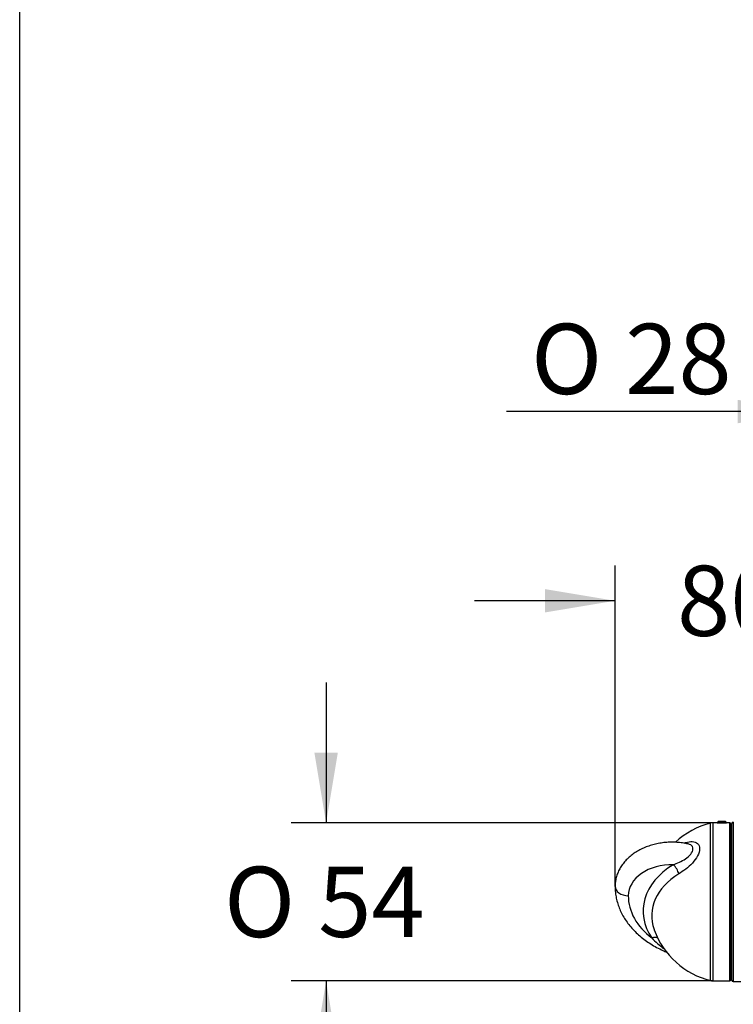
# Model space of a CAD drawing. Units: millimetres. Extents: x 6 to 291, y 5 to 413.
# Drawn here: x 6 to 67, y 236 to 320 of the extents above; entities that cross this region are included whole.
import ezdxf
from ezdxf.enums import TextEntityAlignment as Align

# ---------------------------------------------------------------- set-up
doc = ezdxf.new("R2010")
doc.units = ezdxf.units.MM
doc.layers.add('Default', color=7, linetype='Continuous')
doc.layers.add('DV1_デフォルト', color=7, linetype='Continuous')
doc.styles.add('SEACAD_Arial', font='arial.ttf')
doc.styles.add('SEACAD_Solid_Edge_ANSI1_Symbols', font='semeca1.ttf')
doc.dimstyles.new('TPI_1_4', dxfattribs={"dimtxt": 6, "dimasz": 6, "dimexe": 3, "dimexo": 0, "dimgap": 1.5, "dimtad": 0, "dimtih": 1, "dimtoh": 1, "dimdec": 0, "dimlfac": 4, "dimtxsty": 'SEACAD_Arial', "dimblk1": '_SE_FILLED', "dimblk2": '_SE_FILLED', "dimsah": 1, "dimcen": 3, "dimadec": 0, "dimazin": 0, "dimtfac": 0.7, "dimtdec": 3, "dimtofl": 0, "dimtmove": 1, "dimatfit": 3, "dimfxl": 1, "dimtolj": 1, "dimarcsym": 0})

# ---------------------------------------------------------------- blocks, each defined once
blk = doc.blocks.new('SE')
at = {"layer": 'DV1_デフォルト', "color": 7, "linetype": 'Continuous'}
for p, q in [((64.627, 238.141), (64.627, 251.596)), ((64.81, 251.619), (64.81, 238.119)), ((65.208, 251.619), (64.81, 251.619)), ((65.198, 251.617), (65.202, 251.617)), ((65.198, 251.617), (65.198, 251.617)), ((65.242, 251.691), (65.242, 251.666)), ((65.292, 251.741), (65.897, 251.741)), ((65.292, 251.741), (65.292, 251.727)), ((65.292, 251.727), (65.292, 251.624)), ((65.897, 251.727), (65.292, 251.727)), ((65.292, 251.624), (65.897, 251.624)), ((65.292, 251.624), (65.292, 251.61)), ((65.897, 251.61), (65.292, 251.61)), ((65.851, 251.744), (65.338, 251.744)), ((65.897, 251.741), (65.897, 251.727)), ((65.897, 251.624), (65.897, 251.727)), ((65.897, 251.61), (65.897, 251.624)), ((65.947, 251.666), (65.947, 251.691)), ((66.27, 251.619), (65.986, 251.619)), ((65.987, 251.617), (65.991, 251.617)), ((65.991, 251.617), (65.991, 251.617)), ((66.27, 238.119), (66.27, 251.619)), ((66.57, 251.681), (66.57, 238.056)), ((66.345, 251.544), (66.345, 238.194)), ((66.445, 238.181), (66.445, 251.556)), ((66.42, 250.544), (66.42, 239.194)), ((66.445, 250.544), (66.42, 250.544)), ((66.42, 239.194), (66.445, 239.194)), ((64.81, 238.119), (66.27, 238.119)), ((66.57, 238.056), (69.756, 238.056))]:
    blk.add_line(p, q, dxfattribs=at)
for centre, radius, start, end in [((66.322, 244.869), 6.938, 104.14111, 132.6479), ((64.81, 250.869), 0.75, 90, 104.14111), ((65.193, 251.664), 0.0477, 279.8435, 1.29614), ((65.292, 251.691), 0.05, 95.75783, 180), ((65.897, 251.691), 0.05, 0, 84.24217), ((65.996, 251.664), 0.0479, 178.32391, 260.20694), ((66.27, 251.544), 0.075, 0, 90), ((66.57, 251.556), 0.125, 90, 180), ((66.42, 250.619), 0.075, 180, 270), ((66.322, 244.869), 6.937, 200.17753, 255.85889), ((63.861, 245.667), 5.76, 222.36188, 236.08238), ((66.42, 239.119), 0.075, 90, 180), ((64.81, 238.869), 0.75, 255.85889, 270), ((66.27, 238.194), 0.075, 270, 0), ((66.57, 238.181), 0.125, 180, 270)]:
    blk.add_arc(centre, radius, start, end, dxfattribs=at)
for centre, major_axis, ratio, start_param, end_param in [((65.198, 251.667), (-0.0044, 0.0498), 0.968928, 3.050347, 3.141566), ((65.292, 251.691), (0.05, 0), 0.707107, 1.570796, 3.141593), ((65.292, 251.691), (0.005, -0.0497), 0.967924, 3.037793, 3.141593), ((67.148, 244.869), (-1.93, 6.859), 0.245083, -0.068855, -0.04282), ((64.041, 244.869), (1.93, 6.859), 0.245083, 0.04282, 0.068855), ((65.897, 251.691), (-0.005, -0.0497), 0.967924, 3.141593, 3.245393), ((65.897, 251.691), (-0.05, 0), 0.707107, 3.141593, 4.712389), ((65.991, 251.667), (0.0043, 0.0498), 0.967785, 3.131914, 3.230974), ((65.991, 251.667), (0.0044, 0.0498), 0.968928, 3.131997, 3.232839), ((61.345, 245.399), (3.75, 0), 0.707107, 1.548674, 3.141593), ((66.322, 244.073), (7.455, 0), 0.707107, 2.286899, 3.590394), ((61.428, 247.52), (-0.393, 0.639), 0.46418, 4.034273, 5.358681), ((66.322, 243.672), (6.728, 0), 0.707107, 2.286899, 3.386759), ((57.595, 246.195), (1.125, 0), 0.707107, 3.136884, 4.712389), ((65.095, 245.399), (7.5, 0), 0.707107, 3.141593, 3.891133), ((66.322, 243.672), (6.728, 0), 0.707107, 3.386759, 3.39582), ((59.605, 241.256), (-0.62, -0.422), 0.63708, 3.45871, 4.303016)]:
    blk.add_ellipse(centre, major_axis=major_axis, ratio=ratio, start_param=start_param, end_param=end_param, dxfattribs=at)
for points, knots in [([(65.292, 251.61), (65.271, 251.61), (65.251, 251.61), (65.222, 251.612), (65.212, 251.612), (65.19, 251.615), (65.188, 251.616), (65.198, 251.617)], [0, 0, 0, 0, 0.25, 0.25, 0.5, 0.5, 1, 1, 1, 1]), ([(65.242, 251.666), (65.242, 251.66), (65.243, 251.655), (65.249, 251.644), (65.253, 251.639), (65.263, 251.632), (65.267, 251.63), (65.277, 251.626), (65.284, 251.624), (65.292, 251.624)], [0, 0, 0, 0, 0.353011, 0.353011, 0.676505, 0.676505, 0.838253, 0.838253, 1, 1, 1, 1]), ([(65.897, 251.624), (65.905, 251.624), (65.912, 251.626), (65.922, 251.63), (65.926, 251.632), (65.936, 251.639), (65.94, 251.644), (65.946, 251.655), (65.948, 251.66), (65.948, 251.666)], [0, 0, 0, 0, 0.1615279, 0.1615279, 0.3230558, 0.3230558, 0.6461115, 0.6461115, 1, 1, 1, 1]), ([(65.991, 251.617), (65.996, 251.617), (65.998, 251.616), (65.996, 251.615), (65.992, 251.614), (65.978, 251.612), (65.967, 251.612), (65.938, 251.61), (65.918, 251.61), (65.897, 251.61)], [0, 0, 0, 0, 0.25, 0.25, 0.5, 0.5, 0.75, 0.75, 1, 1, 1, 1]), ([(62.699, 249.822), (62.568, 249.85), (62.311, 249.905), (61.857, 249.957), (61.372, 249.977), (60.883, 249.961), (60.399, 249.907), (59.923, 249.817), (59.46, 249.69), (59.014, 249.527), (58.59, 249.329), (58.192, 249.098), (57.826, 248.834), (57.496, 248.541), (57.207, 248.221), (56.962, 247.88), (56.764, 247.52), (56.615, 247.148), (56.517, 246.771), (56.475, 246.443), (56.471, 246.264), (56.47, 246.195)], [0, 0, 0, 0, 0.042126, 0.097464, 0.152816, 0.208205, 0.26366, 0.319206, 0.374871, 0.430669, 0.486592, 0.542579, 0.598509, 0.654219, 0.709505, 0.764158, 0.818019, 0.871014, 0.923178, 0.974646, 1, 1, 1, 1]), ([(62.379, 249.893), (62.419, 249.908), (62.459, 249.923), (62.699, 250), (62.892, 250.032), (63.246, 250.008), (63.402, 249.952), (63.621, 249.745), (63.685, 249.592), (63.686, 249.227), (63.623, 249.012), (63.404, 248.591), (63.248, 248.382), (62.719, 247.807), (62.299, 247.503), (61.905, 247.261)], [0, 0, 0, 0, 0.028076, 0.028076, 0.166922, 0.166922, 0.305769, 0.305769, 0.444615, 0.444615, 0.583461, 0.583461, 0.722307, 0.722307, 1, 1, 1, 1]), ([(61.428, 248.05), (61.607, 248.116), (61.786, 248.186), (62.142, 248.351), (62.322, 248.446), (62.656, 248.67), (62.812, 248.801), (63.049, 249.093), (63.125, 249.257), (63.127, 249.543), (63.053, 249.661), (62.87, 249.776), (62.794, 249.804), (62.711, 249.823)], [0, 0, 0, 0, 0.180342, 0.180342, 0.360684, 0.360684, 0.541025, 0.541025, 0.721367, 0.721367, 0.901709, 0.901709, 1, 1, 1, 1]), ([(56.47, 246.195), (56.471, 246.088), (56.476, 245.848), (56.523, 245.42), (56.623, 244.946), (56.77, 244.477), (56.963, 244.018), (57.201, 243.571), (57.483, 243.139), (57.809, 242.723), (58.176, 242.327), (58.582, 241.952), (59.026, 241.6), (59.505, 241.275), (60.015, 240.978), (60.485, 240.745), (60.784, 240.616), (60.899, 240.569)], [0, 0, 0, 0, 0.0410228, 0.1094134, 0.1778311, 0.2464324, 0.3153633, 0.384736, 0.45462, 0.5250383, 0.5959707, 0.6673618, 0.7391338, 0.8111994, 0.8834739, 0.955883, 1, 1, 1, 1])]:
    blk.add_open_spline(points, degree=3, knots=knots, dxfattribs=at)
blk = doc.blocks.new('DMBLK4')
at = {"layer": 'Default', "linetype": 'Continuous'}
for points in [[(30.78, 257.619), (31.78, 251.619), (32.78, 257.619)], [(30.78, 232.119), (32.78, 232.119), (31.78, 238.119)]]:
    blk.add_hatch(color=7, dxfattribs=at).paths.add_polyline_path(points)
at = {"layer": 'Default', "color": 7, "linetype": 'Continuous'}
for p, q in [((31.78, 263.619), (31.78, 251.619)), ((64.81, 251.619), (28.78, 251.619)), ((64.81, 238.119), (28.78, 238.119)), ((31.78, 238.119), (31.78, 226.119))]:
    blk.add_line(p, q, dxfattribs=at)
for s, style, p in [('O', 'SEACAD_Solid_Edge_ANSI1_Symbols', (23.064, 247.869)), ('54', 'SEACAD_Arial', (31.106, 247.869))]:
    blk.add_text(s, height=6, dxfattribs=dict(at, style=style)).set_placement(p, align=Align.TOP_LEFT)
blk = doc.blocks.new('_SE_FILLED')
at = {"color": 0}
blk.add_line((0, 0), (-1, 0), dxfattribs=at)
blk.add_solid([(0, 0), (-1, -0.1665), (-1, 0.1665), (0, 0)], dxfattribs=at)
blk = doc.blocks.new('DMBLK10')
at = {"layer": 'Default', "linetype": 'Continuous'}
for points in [[(50.47, 271.603), (50.47, 269.603), (56.47, 270.603)], [(82.449, 271.603), (76.449, 270.603), (82.449, 269.603)]]:
    blk.add_hatch(color=7, dxfattribs=at).paths.add_polyline_path(points)
at = {"layer": 'Default', "color": 7, "linetype": 'Continuous'}
for p, q in [((56.47, 246.195), (56.47, 273.603)), ((76.449, 252.369), (76.449, 273.603)), ((56.47, 270.603), (44.47, 270.603)), ((88.449, 270.603), (76.449, 270.603))]:
    blk.add_line(p, q, dxfattribs=at)
at = {"layer": 'Default', "color": 7, "linetype": 'Continuous', "style": 'SEACAD_Arial'}
blk.add_text('80', height=6, dxfattribs=at).set_placement((61.763, 273.603), align=Align.TOP_LEFT)
blk = doc.blocks.new('DMBLK16')
at = {"layer": 'Default', "linetype": 'Continuous'}
for points in [[(66.945, 287.773), (66.945, 285.773), (72.945, 286.773)], [(85.945, 287.773), (79.945, 286.773), (85.945, 285.773)]]:
    blk.add_hatch(color=7, dxfattribs=at).paths.add_polyline_path(points)
at = {"layer": 'Default', "color": 7, "linetype": 'Continuous'}
for p, q in [((72.945, 277.791), (72.945, 289.773)), ((79.945, 277.791), (79.945, 289.773)), ((72.945, 286.773), (47.195, 286.773)), ((91.945, 286.773), (79.945, 286.773))]:
    blk.add_line(p, q, dxfattribs=at)
for s, style, p in [('O', 'SEACAD_Solid_Edge_ANSI1_Symbols', (49.295, 294.273)), ('28', 'SEACAD_Arial', (57.337, 294.273))]:
    blk.add_text(s, height=6, dxfattribs=dict(at, style=style)).set_placement(p, align=Align.TOP_LEFT)

msp = doc.modelspace()

# ---------------------------------------------------------------- linework, layer by layer
at = {"layer": 'Default', "color": 7, "linetype": 'Continuous'}
msp.add_line((5.6, 5.02), (5.6, 413), dxfattribs=at)

# ---------------------------------------------------------------- block references
at = {"layer": 'Default'}
msp.add_blockref('SE', (0, 0), dxfattribs=at)

# ---------------------------------------------------------------- dimensions: what is measured, and where the dimension line sits
at = {"layer": 'Default', "color": 7, "linetype": 'Continuous'}
for base, p1, p2, text, picture, middle in [((72.945, 286.773), (79.945, 252.319), (72.945, 252.319), '\\A1;%%C <>', 'DMBLK16', (68.828, 286.773)), ((56.47, 270.603), (76.449, 252.369), (56.47, 246.195), '\\A1;<>', 'DMBLK10', (66.459, 270.603))]:
    dim = msp.add_linear_dim(base=base, p1=p1, p2=p2, text=text, dimstyle='TPI_1_4', override={"dimtmove": 0}, dxfattribs=at)
    dim.commit()
    dim.dimension.update_dxf_attribs({"geometry": picture, "text_midpoint": middle, "dimtype": 160})
dim = msp.add_linear_dim(base=(31.78, 251.619), p1=(64.81, 251.619), p2=(64.81, 238.119), angle=270, text='\\A1;%%C <>', dimstyle='TPI_1_4', override={"dimtmove": 0}, dxfattribs=at)
dim.commit()
dim.dimension.update_dxf_attribs({"geometry": 'DMBLK4', "text_midpoint": (31.78, 244.869), "dimtype": 161})

doc.saveas('drawing.dxf')
